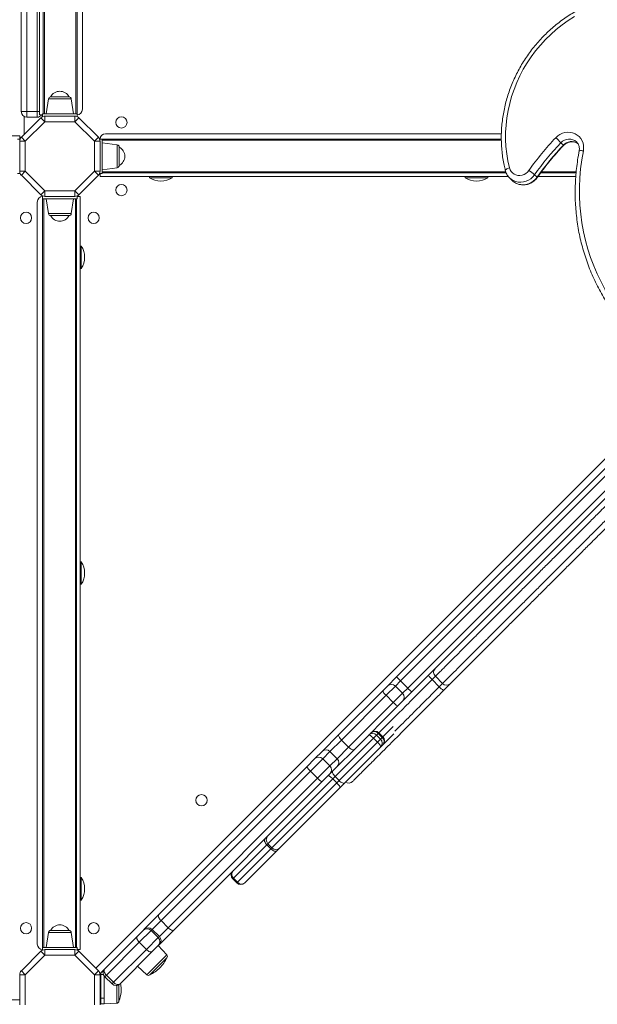
# Model space of a CAD drawing. Units: millimetres. Extents: x -13117 to 25064, y -6668 to 4689.
# Drawn here: x -1291 to -778, y -3577 to -2704 of the extents above; entities that cross this region are included whole.
import ezdxf

# ---------------------------------------------------------------- set-up
doc = ezdxf.new("R2010")
doc.units = ezdxf.units.MM

msp = doc.modelspace()

# ---------------------------------------------------------------- linework, layer by layer
at = {"color": 7, "linetype": 'Continuous', "lineweight": 15}
for p, q in [((-1289.3, -2785.4), (-1289.3, -1684.23)), ((-1284.3, -1684.23), (-1284.3, -2785.4)), ((-1269.88, -2787.4), (-1269.88, -1683.4)), ((-1268.88, -1683.4), (-1268.88, -2787.4)), ((-1240.88, -2787.4), (-1240.88, -1683.4)), ((-1239.88, -1683.4), (-1239.88, -2787.4)), ((-1273.13, -2788.4), (-1273.13, -1688.4)), ((-1235.13, -2783.4), (-1235.13, -1693.4)), ((-1265.26, -2774.12), (-1267.13, -2787.4)), ((-1263.28, -2772.4), (-1258.24, -2772.4)), ((-1258.24, -2772.4), (-1246.97, -2772.4)), ((-1243.13, -2787.4), (-1244.99, -2774.12)), ((-1284.3, -2785.4), (-1289.3, -2785.4)), ((-1275.3, -2785.4), (-1284.3, -2785.4)), ((-1284.3, -2785.4), (-1284.3, -2790.4)), ((-1275.3, -2790.4), (-1275.3, -2785.4)), ((-1289.29, -2808.15), (-1272, -2790.87)), ((-1286.67, -2789.81), (-1286.64, -2805.5)), ((-1275.3, -2790.4), (-1284.3, -2790.4)), ((-1273.13, -2788.4), (-1270.38, -2788.4)), ((-1272, -2790.87), (-1268.47, -2794.4)), ((-1270.38, -2787.4), (-1270.38, -2789.78)), ((-1270.38, -2787.4), (-1239.88, -2787.4)), ((-1268.47, -2789.4), (-1268.47, -2794.4)), ((-1268.47, -2789.4), (-1241.78, -2789.4)), ((-1241.78, -2794.4), (-1241.78, -2789.4)), ((-1241.78, -2794.4), (-1238.25, -2790.87)), ((-1239.88, -2787.4), (-1239.88, -2789.78)), ((-1238.25, -2790.87), (-1220.96, -2808.15)), ((-1268.47, -2794.4), (-1285.76, -2811.69)), ((-1241.78, -2794.4), (-1268.47, -2794.4)), ((-1224.49, -2811.69), (-1241.78, -2794.4)), ((-1653.23, -2807.03), (-1290.76, -2807.03)), ((-1290.38, -2809.78), (-1292.76, -2809.78)), ((-1290.76, -2809.78), (-1290.76, -2807.03)), ((-1290.76, -2811.69), (-1285.76, -2811.69)), ((-1290.76, -2838.37), (-1290.76, -2811.69)), ((-1289.29, -2808.15), (-1285.76, -2811.69)), ((-1285.76, -2811.69), (-1285.76, -2838.37)), ((-1224.49, -2811.69), (-1220.96, -2808.15)), ((-1224.49, -2811.69), (-1219.49, -2811.69)), ((-1224.49, -2838.37), (-1224.49, -2811.69)), ((-1219.87, -2809.78), (-1217.49, -2809.78)), ((-1219.49, -2811.69), (-1219.49, -2838.37)), ((-1217.49, -2809.78), (-863.43, -2809.78)), ((-1217.49, -2840.28), (-1217.49, -2809.78)), ((-863.36, -2805.03), (-1214.49, -2805.03)), ((-1204.22, -2814.9), (-1217.49, -2813.03)), ((-1202.49, -2816.88), (-1202.49, -2833.18)), ((-810.51, -2813.03), (-808.34, -2815.2)), ((-796.64, -2812.44), (-796.77, -2812.31)), ((-1217.49, -2837.03), (-1204.22, -2835.17)), ((-1290.38, -2840.28), (-1292.76, -2840.28)), ((-1290.76, -2838.37), (-1285.76, -2838.37)), ((-1289.29, -2841.91), (-1285.76, -2838.37)), ((-1272, -2859.2), (-1289.29, -2841.91)), ((-1285.76, -2838.37), (-1268.47, -2855.66)), ((-1241.78, -2855.66), (-1224.49, -2838.37)), ((-1220.96, -2841.91), (-1238.25, -2859.2)), ((-1224.49, -2838.37), (-1219.49, -2838.37)), ((-1224.49, -2838.37), (-1220.96, -2841.91)), ((-1219.87, -2840.28), (-1217.49, -2840.28)), ((-1219.49, -2840.28), (-1219.49, -2843.03)), ((-857.21, -2843.03), (-1219.49, -2843.03)), ((-859.14, -2839.78), (-1217.49, -2839.78)), ((-1175.49, -2843.03), (-1175.49, -2844.03)), ((-1155.49, -2844.03), (-1175.49, -2844.03)), ((-1155.49, -2844.03), (-1155.49, -2843.03)), ((-895.49, -2843.03), (-895.49, -2844.03)), ((-875.49, -2844.03), (-895.49, -2844.03)), ((-875.49, -2844.03), (-875.49, -2843.03)), ((-856.21, -2844.18), (-854.04, -2846.35)), ((-833.87, -2841.43), (-831.69, -2843.61)), ((-797.34, -2843.03), (-830.92, -2843.03)), ((-797.1, -2839.78), (-828.57, -2839.78)), ((-1272, -2859.2), (-1268.47, -2855.66)), ((-1270.38, -2862.66), (-1270.38, -2860.28)), ((-1270.38, -3526.66), (-1270.38, -2862.66)), ((-1239.88, -2862.66), (-1270.38, -2862.66)), ((-1269.38, -2862.66), (-1269.38, -3526.66)), ((-1268.47, -2855.66), (-1241.78, -2855.66)), ((-1268.47, -2860.66), (-1268.47, -2855.66)), ((-1241.78, -2860.66), (-1268.47, -2860.66)), ((-1267.13, -2862.66), (-1265.26, -2875.94)), ((-1244.99, -2875.94), (-1243.13, -2862.66)), ((-1241.78, -2855.66), (-1238.25, -2859.2)), ((-1241.78, -2855.66), (-1241.78, -2860.66)), ((-1241.38, -3526.66), (-1241.38, -2862.66)), ((-1240.38, -2862.66), (-1240.38, -3526.66)), ((-1239.88, -2862.66), (-1239.88, -2860.28)), ((-1237.13, -2860.66), (-1239.88, -2860.66)), ((-1237.13, -2860.66), (-1237.13, -3528.66)), ((-1275.13, -2865.66), (-1275.13, -3523.66)), ((-1246.97, -2877.66), (-1263.28, -2877.66)), ((-1236.13, -2904.66), (-1237.13, -2904.66)), ((-1236.13, -2904.66), (-1236.13, -2924.66)), ((-1237.13, -2924.66), (-1236.13, -2924.66)), ((-956.31, -3286.69), (-685.98, -3016.36)), ((-681.98, -3019.43), (-952.87, -3290.32)), ((-946.51, -3296.69), (-675.62, -3025.8)), ((-672.55, -3029.8), (-942.88, -3300.13)), ((-1236.13, -3184.66), (-1237.13, -3184.66)), ((-1236.13, -3184.66), (-1236.13, -3204.66)), ((-1237.13, -3204.66), (-1236.13, -3204.66)), ((-964.52, -3294.9), (-956.31, -3286.69)), ((-946.51, -3296.69), (-952.87, -3290.32)), ((-921.91, -3286.23), (-924.82, -3289.14)), ((-918.45, -3295.5), (-924.82, -3289.14)), ((-915.55, -3292.59), (-921.91, -3286.23)), ((-1007.56, -3337.94), (-968.63, -3299.01)), ((-968.63, -3299.01), (-964.52, -3294.9)), ((-951.09, -3301.27), (-957.45, -3294.9)), ((-942.88, -3300.13), (-951.09, -3308.34)), ((-918.45, -3295.5), (-915.55, -3292.59)), ((-908.82, -3292.94), (-914.63, -3298.75)), ((-965.66, -3303.11), (-1005.29, -3342.74)), ((-959.29, -3309.47), (-965.66, -3303.11)), ((-951.09, -3308.34), (-955.19, -3312.44)), ((-998.92, -3349.1), (-959.29, -3309.47)), ((-955.19, -3312.44), (-994.12, -3351.37)), ((-1022.42, -3352.8), (-1007.56, -3337.94)), ((-1005.29, -3342.74), (-1015.5, -3352.96)), ((-976.76, -3341.08), (-1010.91, -3375.23)), ((-998.92, -3349.1), (-1005.29, -3342.74)), ((-973.22, -3344.61), (-976.76, -3341.08)), ((-970.55, -3341.95), (-974.09, -3338.41)), ((-969.04, -3340.43), (-972.57, -3336.89)), ((-968.45, -3339.84), (-971.98, -3336.3)), ((-958.86, -3337.32), (-968.45, -3346.91)), ((-1028.74, -3359.12), (-1022.42, -3352.8)), ((-1015.5, -3352.96), (-1021.89, -3359.35)), ((-1009.14, -3359.32), (-1015.5, -3352.96)), ((-1009.14, -3359.32), (-998.92, -3349.1)), ((-994.12, -3351.37), (-1008.98, -3366.23)), ((-1007.37, -3378.76), (-973.22, -3344.61)), ((-970.55, -3349.02), (-1002.48, -3380.94)), ((-968.45, -3346.91), (-970.55, -3349.02)), ((-1036.02, -3366.4), (-1028.74, -3359.12)), ((-1021.89, -3359.35), (-1032.81, -3370.26)), ((-1015.53, -3365.71), (-1021.89, -3359.35)), ((-1015.53, -3365.71), (-1009.14, -3359.32)), ((-1167.53, -3497.91), (-1036.02, -3366.4)), ((-1032.81, -3370.26), (-1165.37, -3502.82)), ((-1026.45, -3376.63), (-1032.81, -3370.26)), ((-1026.45, -3376.63), (-1015.53, -3365.71)), ((-1008.98, -3366.23), (-1015.31, -3372.56)), ((-1159.01, -3509.19), (-1026.45, -3376.63)), ((-1015.31, -3372.56), (-1022.59, -3379.84)), ((-1010.91, -3375.23), (-1012.95, -3377.27)), ((-1009.41, -3380.81), (-1012.95, -3377.27)), ((-1007.37, -3378.76), (-1010.91, -3375.23)), ((-1009.41, -3380.81), (-1007.37, -3378.76)), ((-1022.59, -3379.84), (-1154.09, -3511.34)), ((-1006.56, -3385.03), (-1059.86, -3438.32)), ((-1002.48, -3380.94), (-1006.56, -3385.03)), ((-1071.39, -3435.71), (-1101.02, -3465.34)), ((-1097.48, -3468.87), (-1067.85, -3439.24)), ((-1067.85, -3439.24), (-1071.39, -3435.71)), ((-1070.47, -3434.79), (-1066.93, -3438.32)), ((-1059.86, -3438.32), (-1062.68, -3441.15)), ((-1062.68, -3441.15), (-1091.06, -3469.52)), ((-1236.13, -3464.66), (-1237.13, -3464.66)), ((-1236.13, -3464.66), (-1236.13, -3484.66)), ((-1101.66, -3465.99), (-1098.13, -3469.52)), ((-1097.48, -3468.87), (-1101.02, -3465.34)), ((-1237.13, -3484.66), (-1236.13, -3484.66)), ((-1180.26, -3510.64), (-1167.53, -3497.91)), ((-1165.37, -3502.82), (-1173.21, -3510.66)), ((-1166.84, -3517.02), (-1159.01, -3509.19)), ((-1159.01, -3509.19), (-1165.37, -3502.82)), ((-1265.26, -3513.38), (-1267.13, -3526.66)), ((-1263.28, -3511.66), (-1246.97, -3511.66)), ((-1243.13, -3526.66), (-1244.99, -3513.38)), ((-1215.18, -3545.56), (-1186.51, -3516.89)), ((-1186.51, -3516.89), (-1181.26, -3511.64)), ((-1174.19, -3511.64), (-1184.68, -3522.14)), ((-1181.26, -3511.64), (-1180.26, -3510.64)), ((-1178.32, -3528.5), (-1167.83, -3518.01)), ((-1173.21, -3510.66), (-1174.19, -3511.64)), ((-1167.83, -3518.01), (-1174.19, -3511.64)), ((-1166.84, -3517.02), (-1173.21, -3510.66)), ((-1167.83, -3518.01), (-1166.84, -3517.02)), ((-1154.09, -3511.34), (-1166.82, -3524.07)), ((-1270.38, -3529.04), (-1270.38, -3526.66)), ((-1239.88, -3526.66), (-1270.38, -3526.66)), ((-1239.88, -3529.04), (-1239.88, -3526.66)), ((-1184.68, -3522.14), (-1213.83, -3551.28)), ((-1178.32, -3528.5), (-1184.68, -3522.14)), ((-1167.83, -3525.08), (-1173.07, -3530.32)), ((-1166.82, -3524.07), (-1167.83, -3525.08)), ((-1160.24, -3533.15), (-1167.8, -3525.05)), ((-1289.29, -3547.41), (-1272, -3530.13)), ((-1268.47, -3533.66), (-1285.76, -3550.95)), ((-1272, -3530.13), (-1268.47, -3533.66)), ((-1268.47, -3528.66), (-1268.47, -3533.66)), ((-1268.47, -3528.66), (-1241.78, -3528.66)), ((-1241.78, -3533.66), (-1268.47, -3533.66)), ((-1241.78, -3533.66), (-1241.78, -3528.66)), ((-1241.78, -3533.66), (-1238.25, -3530.13)), ((-1224.49, -3550.95), (-1241.78, -3533.66)), ((-1239.88, -3528.66), (-1237.13, -3528.66)), ((-1238.25, -3530.13), (-1220.96, -3547.41)), ((-1207.46, -3557.64), (-1178.32, -3528.5)), ((-1173.07, -3530.32), (-1201.74, -3558.99)), ((-1160.29, -3535.93), (-1175.3, -3550.94)), ((-1186.18, -3543.43), (-1178.08, -3550.99)), ((-1290.76, -3577.64), (-1290.76, -3550.95)), ((-1290.76, -3550.95), (-1285.76, -3550.95)), ((-1289.29, -3547.41), (-1285.76, -3550.95)), ((-1285.76, -3550.95), (-1285.76, -3577.64)), ((-1224.49, -3550.95), (-1220.96, -3547.41)), ((-1224.49, -3577.64), (-1224.49, -3550.95)), ((-1224.49, -3550.95), (-1219.49, -3550.95)), ((-1219.59, -3549.97), (-1217.54, -3547.92)), ((-1219.49, -3550.95), (-1219.49, -3577.64)), ((-1218.71, -3571.63), (-1218.71, -3550.75)), ((-1217.54, -3547.92), (-1215.18, -3545.56)), ((-1215.71, -3571.63), (-1215.71, -3551.99)), ((-1213.83, -3551.28), (-1215.18, -3552.63)), ((-1208.81, -3558.99), (-1215.18, -3552.63)), ((-1207.46, -3557.64), (-1213.83, -3551.28)), ((-1208.81, -3558.99), (-1207.46, -3557.64)), ((-1202.71, -3559.75), (-1202.71, -3574.24)), ((-1218.71, -3571.63), (-1215.71, -3571.63)), ((-1218.71, -3576.63), (-1218.71, -3571.63)), ((-1215.71, -3576.63), (-1218.71, -3576.63)), ((-1215.71, -3571.63), (-1215.71, -3576.63)), ((-1215.71, -3576.63), (-1204.64, -3576.24))]:
    msp.add_line(p, q, dxfattribs=at)
at = {"color": 8, "linetype": 'Continuous', "lineweight": 15}
for p, q in [((-1275.3, -2785.4), (-1275.3, -2528.33)), ((-1244.99, -2774.12), (-1265.26, -2774.12)), ((-1273.13, -2785.4), (-1275.3, -2785.4)), ((-863.4, -2810.78), (-1217.49, -2810.78)), ((-1204.22, -2835.17), (-1204.22, -2814.9)), ((-1217.49, -2838.78), (-859.55, -2838.78)), ((-827.82, -2838.78), (-796.99, -2838.78)), ((-1265.26, -2875.94), (-1251.26, -2875.94)), ((-1251.26, -2875.94), (-1244.99, -2875.94)), ((-1223.24, -3545.13), (-646.85, -2968.74)), ((-952.87, -3290.32), (-957.45, -3294.9)), ((-957.45, -3294.9), (-965.66, -3303.11)), ((-951.09, -3301.27), (-946.51, -3296.69)), ((-959.29, -3309.47), (-951.09, -3301.27)), ((-962.96, -3327.28), (-971.98, -3336.3)), ((-968.45, -3339.84), (-959.43, -3330.82)), ((-974.09, -3338.41), (-976.76, -3341.08)), ((-972.57, -3336.89), (-974.09, -3338.41)), ((-973.22, -3344.61), (-970.55, -3341.95)), ((-971.98, -3336.3), (-972.57, -3336.89)), ((-970.55, -3341.95), (-969.04, -3340.43)), ((-969.04, -3340.43), (-968.45, -3339.84)), ((-1012.95, -3377.27), (-1070.47, -3434.79)), ((-1066.93, -3438.32), (-1009.41, -3380.81)), ((-1070.47, -3434.79), (-1071.39, -3435.71)), ((-1067.85, -3439.24), (-1066.93, -3438.32)), ((-1101.02, -3465.34), (-1101.66, -3465.99)), ((-1098.13, -3469.52), (-1097.48, -3468.87)), ((-1244.99, -3513.38), (-1265.26, -3513.38)), ((-1178.08, -3550.99), (-1160.24, -3533.15)), ((-1216.36, -3550.75), (-1218.71, -3550.75)), ((-1217.54, -3547.92), (-1216.63, -3548.83)), ((-1204.64, -3576.24), (-1204.64, -3560.41)), ((-1299.76, -3573.29), (-1290.76, -3573.29))]:
    msp.add_line(p, q, dxfattribs=at)
at = {"color": 7, "linetype": 'Continuous', "lineweight": 15, "flags": 128}
for points in [[(-798.56, -2701.03), (-804.11, -2704.59), (-809.47, -2708.43), (-814.63, -2712.55), (-819.57, -2716.93), (-824.29, -2721.56), (-828.76, -2726.43), (-832.97, -2731.52), (-836.91, -2736.81), (-840.56, -2742.29), (-843.93, -2747.95), (-846.98, -2753.77), (-849.73, -2759.72), (-852.15, -2765.8), (-854.25, -2771.97), (-856.01, -2778.24), (-857.43, -2784.57), (-858.5, -2790.94), (-859.23, -2797.35), (-859.6, -2803.76), (-859.63, -2810.16), (-859.3, -2816.53), (-858.63, -2822.85), (-857.61, -2829.11), (-856.24, -2835.27)], [(-815.13, -2808.58), (-813.36, -2806.99), (-811.37, -2805.68), (-809.23, -2804.69), (-806.97, -2804.05), (-804.67, -2803.76), (-802.37, -2803.84), (-800.13, -2804.28), (-798.02, -2805.08), (-796.08, -2806.21), (-794.36, -2807.65), (-792.91, -2809.35), (-791.76, -2811.28), (-790.94, -2813.39), (-790.48, -2815.62), (-790.37, -2817.91), (-790.64, -2820.22)], [(-790.64, -2820.22), (-792.02, -2828.22), (-793.06, -2836.24), (-793.74, -2844.28), (-794.08, -2852.33), (-794.07, -2860.35), (-793.7, -2868.35), (-792.98, -2876.3), (-791.92, -2884.19), (-790.51, -2892.01), (-788.75, -2899.74), (-786.66, -2907.36), (-784.23, -2914.86), (-781.46, -2922.23), (-778.37, -2929.45), (-774.96, -2936.5), (-771.23, -2943.39), (-767.2, -2950.08), (-762.86, -2956.58)], [(-856.24, -2835.27), (-855.63, -2836.96), (-854.71, -2838.48), (-853.51, -2839.79), (-852.08, -2840.83), (-850.45, -2841.57), (-848.7, -2841.98), (-846.88, -2842.05), (-845.05, -2841.77), (-843.29, -2841.17), (-841.66, -2840.24), (-840.21, -2839.04), (-838.99, -2837.6)], [(-856.21, -2844.18), (-856.47, -2843.91), (-856.55, -2843.83)], [(-968.63, -3299.01), (-968.67, -3299.18), (-968.57, -3299.49), (-968.35, -3299.92), (-967.99, -3300.44), (-967.53, -3301.05), (-966.97, -3301.71), (-966.34, -3302.41), (-965.66, -3303.11)], [(-959.29, -3309.47), (-958.59, -3310.15), (-957.9, -3310.78), (-957.23, -3311.34), (-956.63, -3311.81), (-956.1, -3312.16), (-955.68, -3312.39), (-955.37, -3312.48), (-955.19, -3312.44)], [(-1007.56, -3337.94), (-1007.73, -3338.25), (-1007.77, -3338.69), (-1007.66, -3339.24), (-1007.42, -3339.87), (-1007.04, -3340.56), (-1006.54, -3341.29), (-1005.95, -3342.02), (-1005.29, -3342.74)], [(-976.76, -3341.08), (-977.46, -3340.41), (-978.18, -3339.79), (-978.87, -3339.26), (-979.51, -3338.83), (-980.08, -3338.52), (-980.56, -3338.35), (-980.92, -3338.31), (-981.16, -3338.41)], [(-998.92, -3349.1), (-998.21, -3349.77), (-997.47, -3350.36), (-996.74, -3350.85), (-996.05, -3351.23), (-995.42, -3351.48), (-994.87, -3351.59), (-994.44, -3351.55), (-994.12, -3351.37)], [(-970.55, -3349.02), (-970.45, -3348.78), (-970.49, -3348.42), (-970.67, -3347.94), (-970.98, -3347.37), (-971.4, -3346.72), (-971.93, -3346.03), (-972.55, -3345.32), (-973.22, -3344.61)], [(-1010.91, -3375.23), (-1011.57, -3374.51), (-1012.16, -3373.77), (-1012.64, -3373.03), (-1013.01, -3372.33), (-1013.24, -3371.68), (-1013.33, -3371.12), (-1013.28, -3370.67), (-1013.08, -3370.33)], [(-1017.17, -3374.42), (-1016.97, -3374.36), (-1016.64, -3374.43), (-1016.19, -3374.64), (-1015.65, -3374.97), (-1015.03, -3375.42), (-1014.35, -3375.97), (-1013.65, -3376.59), (-1012.95, -3377.27)], [(-1002.48, -3380.94), (-1002.81, -3381.14), (-1003.27, -3381.19), (-1003.83, -3381.1), (-1004.47, -3380.86), (-1005.18, -3380.5), (-1005.91, -3380.01), (-1006.65, -3379.43), (-1007.37, -3378.76)], [(-1009.41, -3380.81), (-1008.74, -3381.51), (-1008.11, -3382.21), (-1007.57, -3382.89), (-1007.11, -3383.51), (-1006.78, -3384.05), (-1006.57, -3384.5), (-1006.5, -3384.83), (-1006.56, -3385.03)], [(-1073.29, -3430.54), (-1073.54, -3430.93), (-1073.65, -3431.43), (-1073.6, -3432.04), (-1073.41, -3432.73), (-1073.08, -3433.47), (-1072.61, -3434.23), (-1072.04, -3434.99), (-1071.39, -3435.71)], [(-1067.85, -3439.24), (-1067.13, -3439.9), (-1066.37, -3440.47), (-1065.61, -3440.93), (-1064.87, -3441.27), (-1064.19, -3441.46), (-1063.58, -3441.5), (-1063.07, -3441.4), (-1062.68, -3441.15)], [(-1167.53, -3497.91), (-1167.73, -3498.25), (-1167.79, -3498.71), (-1167.7, -3499.27), (-1167.47, -3499.92), (-1167.1, -3500.63), (-1166.62, -3501.37), (-1166.04, -3502.11), (-1165.37, -3502.82)], [(-1159.01, -3509.19), (-1158.29, -3509.85), (-1157.55, -3510.44), (-1156.81, -3510.92), (-1156.11, -3511.28), (-1155.46, -3511.51), (-1154.89, -3511.6), (-1154.43, -3511.54), (-1154.09, -3511.34)], [(-1186.51, -3516.89), (-1186.77, -3517.29), (-1186.89, -3517.81), (-1186.86, -3518.44), (-1186.68, -3519.13), (-1186.36, -3519.88), (-1185.91, -3520.65), (-1185.34, -3521.41), (-1184.68, -3522.14)], [(-1178.32, -3528.5), (-1177.6, -3529.16), (-1176.84, -3529.72), (-1176.07, -3530.17), (-1175.32, -3530.5), (-1174.62, -3530.68), (-1174, -3530.71), (-1173.48, -3530.59), (-1173.07, -3530.32)], [(-1215.18, -3545.56), (-1215.53, -3546.05), (-1215.74, -3546.66), (-1215.79, -3547.37), (-1215.69, -3548.14), (-1215.42, -3548.95), (-1215.01, -3549.76), (-1214.48, -3550.55), (-1213.83, -3551.28)], [(-1207.46, -3557.64), (-1206.73, -3558.29), (-1205.94, -3558.83), (-1205.13, -3559.24), (-1204.32, -3559.5), (-1203.55, -3559.61), (-1202.85, -3559.56), (-1202.23, -3559.35), (-1201.74, -3558.99)]]:
    msp.add_lwpolyline(points, dxfattribs=at)
at = {"color": 8, "linetype": 'Continuous', "lineweight": 15, "flags": 128}
for points in [[(-808.34, -2815.2), (-808.17, -2815.38), (-808.13, -2815.42)], [(-794.34, -2820.47), (-794.29, -2820.38), (-794.06, -2820.23), (-793.65, -2820.12), (-793.08, -2820.07), (-792.37, -2820.07), (-791.55, -2820.12), (-790.64, -2820.22)], [(-856.24, -2835.27), (-857.13, -2835.58), (-857.95, -2835.92), (-858.65, -2836.29), (-859.21, -2836.66), (-859.61, -2837.02), (-859.84, -2837.36), (-859.88, -2837.67), (-859.88, -2837.7)], [(-833.87, -2841.43), (-835.41, -2843.3), (-837.22, -2844.92), (-839.24, -2846.24), (-841.44, -2847.23), (-843.74, -2847.86), (-846.09, -2848.12), (-848.43, -2848), (-850.69, -2847.5), (-852.82, -2846.63), (-854.77, -2845.43), (-856.21, -2844.18)], [(-854.04, -2846.35), (-852.59, -2847.61), (-850.65, -2848.81), (-848.52, -2849.67), (-846.25, -2850.17), (-843.91, -2850.3), (-841.56, -2850.04), (-839.26, -2849.41), (-837.07, -2848.42), (-835.04, -2847.09), (-833.23, -2845.48), (-831.69, -2843.61)], [(-831.69, -2843.61), (-831.53, -2843.79), (-831.51, -2843.86)]]:
    msp.add_lwpolyline(points, dxfattribs=at)
at = {"color": 7, "linetype": 'Continuous', "lineweight": 15}
for centre in [(-1200.49, -2795.03), (-1200.49, -2855.03), (-1285.13, -2879.66), (-1225.13, -2879.66), (-1129.45, -3396.19), (-1285.13, -3509.66), (-1225.13, -3509.66)]:
    msp.add_circle(centre, 5, dxfattribs=at)
for centre, radius, start, end in [((-1255.13, -2776.55), 9.15, 26.96279, 153.03721), ((-1263.28, -2774.4), 2, 90, 172), ((-1246.97, -2774.4), 2, 8, 90), ((-1284.3, -2785.4), 5, 180, 270), ((-1240.13, -2783.4), 5, 272.86598, 0), ((-1275.3, -2785.4), 5, 270, 323.1301), ((-1268.47, -2794.4), 5, 90, 135), ((-1241.78, -2794.4), 5, 45, 90), ((-1285.76, -2811.69), 5, 135, 180), ((-1224.49, -2811.69), 5, 360, 45), ((-1214.49, -2810.03), 5, 90, 177.13402), ((-636.1, -2980.11), 247.94, 136.22436, 144.91558), ((-1078.53, -3086.14), 382.65, 45.53968, 46.49925), ((-1204.49, -2816.88), 2, 0, 82), ((-1206.64, -2825.03), 9.15, 0, 63.03721), ((-635.32, -2980.89), 242.63, 136.22436, 144.91558), ((-633.15, -2983.07), 242.63, 136.22436, 144.91558), ((-1206.64, -2825.03), 9.15, 296.96279, 0), ((-1204.49, -2833.18), 2, 278, 0), ((-864.76, -2877.42), 47.43, 49.35929, 57.09095), ((-1285.76, -2838.37), 5, 180, 225), ((-1224.49, -2838.37), 5, 315, 0), ((-1165.49, -2828.86), 18.17, 236.60151, 270), ((-1165.49, -2828.86), 18.17, 270, 303.39849), ((-885.49, -2828.86), 18.17, 236.60151, 270), ((-885.49, -2828.86), 18.17, 270, 303.39849), ((-1270.13, -2865.66), 5, 92.86598, 180), ((-1268.47, -2855.66), 5, 225, 270), ((-1241.78, -2855.66), 5, 270, 315), ((-1263.28, -2875.66), 2, 188, 270), ((-1255.13, -2873.51), 9.15, 206.96279, 333.03721), ((-1246.97, -2875.66), 2, 270, 352), ((-1251.29, -2914.66), 18.17, 0, 33.39849), ((-1251.29, -2914.66), 18.17, 326.60151, 0), ((-1251.29, -3194.66), 18.17, 0, 33.39849), ((-1251.29, -3194.66), 18.17, 326.60151, 0), ((-918.7, -3282.69), 4.78, 138.04922, 227.75475), ((-921.72, -3257.41), 45.32, 220.25246, 226.57929), ((-914.62, -3277.18), 15.72, 211.16445, 229.53165), ((-960.99, -3298.44), 5, 45, 135), ((-913.59, -3265.54), 45.32, 223.42071, 229.74754), ((-906.5, -3285.3), 15.72, 220.46835, 238.83555), ((-912.01, -3289.38), 4.78, 222.24525, 311.95078), ((-954.62, -3304.8), 5, 315, 45), ((-975.52, -3339.84), 5, 45, 135), ((-976.11, -3339.89), 4.64, 40.28524, 129.34099), ((-977.62, -3341.95), 5, 45, 135), ((-974.09, -3345.48), 5, 315, 45), ((-972.04, -3343.97), 4.64, 320.65901, 49.71476), ((-971.98, -3343.37), 5, 315, 45), ((-1019.04, -3356.34), 4.89, 43.71873, 133.65869), ((-1025.43, -3362.67), 4.85, 43.21505, 133.09623), ((-1012.52, -3362.85), 4.89, 316.34131, 46.28127), ((-1023.81, -3359.5), 14.03, 209.45353, 230.06818), ((-1018.85, -3369.25), 4.85, 316.90377, 46.78495), ((-1015.69, -3367.62), 14.03, 219.93182, 240.54647), ((-998.9, -3375.95), 5, 236.53695, 315.00044), ((-1066.93, -3431.25), 5, 135, 225), ((-1063.4, -3434.79), 5, 225, 315), ((-1251.29, -3474.66), 18.17, 0, 33.39849), ((-1098.13, -3462.45), 5, 135, 225), ((-1098.06, -3461.79), 4.61, 141.35106, 230.18239), ((-1251.29, -3474.66), 18.17, 326.60151, 0), ((-1094.59, -3465.99), 5, 225, 315), ((-1093.94, -3465.92), 4.61, 219.81761, 308.64894), ((-1255.13, -3515.81), 9.15, 26.96279, 153.03721), ((-1177.73, -3515.18), 5, 44.99215, 134.99215), ((-1176.74, -3514.17), 4.99, 44.84033, 134.83944), ((-1263.28, -3513.66), 2, 90, 172), ((-1246.97, -3513.66), 2, 8, 90), ((-1171.36, -3521.54), 5, 315.00785, 45.00785), ((-1170.36, -3520.56), 4.99, 315.16056, 45.15967), ((-1270.13, -3523.66), 5, 180, 267.13402), ((-1268.47, -3533.66), 5, 90, 135), ((-1241.78, -3533.66), 5, 45, 90), ((-1187.01, -3524.22), 29.17, 315, 336.341), ((-1161.71, -3534.51), 2, 315, 43), ((-1187.01, -3524.22), 29.17, 293.659, 315), ((-1285.76, -3550.95), 5, 135, 180), ((-1224.49, -3550.95), 5, 360, 45), ((-1214.71, -3550.75), 4, 135, 180), ((-1211.64, -3549.09), 5, 135, 225), ((-1176.72, -3549.53), 2, 227, 315), ((-1205.28, -3555.45), 5, 225, 315), ((-1229.88, -3563.63), 29.17, 338.659, 10.2662), ((-1204.71, -3574.24), 2, 272, 0)]:
    msp.add_arc(centre, radius, start, end, dxfattribs=at)
at = {"color": 8, "linetype": 'Continuous', "lineweight": 15}
for centre, radius, start, end in [((-803.29, -2819.52), 9.72, 47.87764, 138.06469), ((-801.07, -2821.8), 9.82, 55.74153, 137.74549)]:
    msp.add_arc(centre, radius, start, end, dxfattribs=at)
at = {"color": 7, "linetype": 'Continuous', "lineweight": 15}
for points, knots in [([(-787.9, -2691.51), (-788.91, -2691.99), (-791.8, -2693.38), (-796.47, -2695.88), (-801.87, -2699.1), (-807.11, -2702.57), (-812.19, -2706.29), (-817.1, -2710.25), (-821.81, -2714.45), (-826.32, -2718.86), (-830.61, -2723.47), (-834.68, -2728.29), (-838.52, -2733.29), (-842.11, -2738.46), (-845.45, -2743.79), (-848.52, -2749.26), (-851.33, -2754.87), (-853.86, -2760.59), (-856.1, -2766.42), (-858.06, -2772.33), (-859.72, -2778.32), (-861.09, -2784.36), (-862.15, -2790.45), (-862.91, -2796.56), (-863.36, -2802.69), (-863.5, -2808.82), (-863.34, -2814.92), (-862.87, -2820.99), (-862.09, -2827.01), (-861.1, -2832.59), (-860.25, -2836.12), (-859.88, -2837.7)], [0, 0, 0, 0, 0.018895, 0.054181, 0.089471, 0.124764, 0.16006, 0.195357, 0.230656, 0.265955, 0.301256, 0.336557, 0.371858, 0.407158, 0.442457, 0.477755, 0.513051, 0.548345, 0.583637, 0.618925, 0.65421, 0.689491, 0.724768, 0.76004, 0.795307, 0.830568, 0.865824, 0.901073, 0.936315, 0.971551, 1, 1, 1, 1]), ([(-831.51, -2843.86), (-830.66, -2842.66), (-828.17, -2839.16), (-823.86, -2833.48), (-818.5, -2826.89), (-813.26, -2820.87), (-809.72, -2817.12), (-808.13, -2815.42)], [0, 0, 0, 0, 0.120065, 0.350297, 0.580537, 0.810772, 1, 1, 1, 1]), ([(-808.13, -2815.42), (-807.94, -2815.24), (-807.35, -2814.64), (-806.21, -2813.77), (-804.68, -2812.95), (-803.06, -2812.39), (-801.4, -2812.11), (-799.74, -2812.12), (-798.14, -2812.43), (-796.76, -2812.93), (-796.01, -2813.43), (-795.69, -2813.64)], [0, 0, 0, 0, 0.054176, 0.174842, 0.295601, 0.416547, 0.537964, 0.660188, 0.783589, 0.908504, 1, 1, 1, 1]), ([(-796.78, -2812.35), (-796.62, -2812.49), (-796.06, -2812.99), (-795.32, -2814.07), (-794.62, -2815.55), (-794.22, -2817.17), (-794.1, -2818.83), (-794.26, -2819.94), (-794.34, -2820.47)], [0, 0, 0, 0, 0.075609, 0.265219, 0.454382, 0.641774, 0.826825, 1, 1, 1, 1]), ([(-794.34, -2820.47), (-794.59, -2821.82), (-795.32, -2825.68), (-796.29, -2832.09), (-797.15, -2839.71), (-797.7, -2847.34), (-797.95, -2854.96), (-797.88, -2862.57), (-797.51, -2870.16), (-796.84, -2877.7), (-795.86, -2885.19), (-794.57, -2892.62), (-792.98, -2899.97), (-791.1, -2907.23), (-788.92, -2914.39), (-786.44, -2921.44), (-783.68, -2928.37), (-780.64, -2935.16), (-777.31, -2941.81), (-773.71, -2948.3), (-769.88, -2954.61), (-767.12, -2958.65), (-765.75, -2960.66)], [0, 0, 0, 0, 0.0273037, 0.078579, 0.1298543, 0.1811255, 0.2323924, 0.2836549, 0.3349127, 0.3861656, 0.4374136, 0.4886565, 0.5398944, 0.5911271, 0.6423548, 0.6935775, 0.7447953, 0.7960086, 0.8472174, 0.8984222, 0.9496232, 1, 1, 1, 1]), ([(-859.88, -2837.7), (-859.75, -2838.14), (-859.44, -2839.26), (-858.66, -2840.96), (-857.67, -2842.57), (-856.86, -2843.44), (-856.54, -2843.79)], [0, 0, 0, 0, 0.194398, 0.494805, 0.794631, 1, 1, 1, 1]), ([(-854.1, -2846.27), (-854.04, -2846.34), (-853.53, -2846.93), (-852.34, -2847.84), (-850.57, -2848.95), (-848.63, -2849.76), (-846.58, -2850.28), (-844.47, -2850.5), (-842.34, -2850.4), (-840.23, -2850.01), (-838.18, -2849.31), (-836.24, -2848.32), (-834.45, -2847.07), (-832.83, -2845.59), (-831.95, -2844.43), (-831.51, -2843.86)], [0, 0, 0, 0, 0.009935, 0.09188, 0.17373, 0.255571, 0.337499, 0.419593, 0.501913, 0.584492, 0.667337, 0.750436, 0.83376, 0.917271, 1, 1, 1, 1]), ([(-667.27, -3051.39), (-667.33, -3051.45), (-667.46, -3051.58), (-668.4, -3052.52), (-669.68, -3053.8), (-671.36, -3055.48), (-674.31, -3058.43), (-677.99, -3062.11), (-682.39, -3066.51), (-687.25, -3071.37), (-692.46, -3076.58), (-697.91, -3082.03), (-703.86, -3087.98), (-710.29, -3094.41), (-717.29, -3101.41), (-724.89, -3109.01), (-733.11, -3117.23), (-741.79, -3125.91), (-750.49, -3134.61), (-759.1, -3143.22), (-767.55, -3151.67), (-776.25, -3160.37), (-784.92, -3169.04), (-793.52, -3177.64), (-801.98, -3186.1), (-810.5, -3194.62), (-819.14, -3203.26), (-827.84, -3211.96), (-836.54, -3220.67), (-845.07, -3229.19), (-853.09, -3237.21), (-860.58, -3244.7), (-867.54, -3251.66), (-874.17, -3258.29), (-880.42, -3264.54), (-886.74, -3270.86), (-892.96, -3277.08), (-898.95, -3283.07), (-904.32, -3288.44), (-907.32, -3291.44), (-908.82, -3292.94)], [0, 0, 0, 0, 0.031627, 0.064255, 0.07364, 0.106154, 0.138767, 0.171415, 0.20403, 0.236546, 0.264541, 0.292609, 0.320694, 0.348751, 0.376738, 0.406026, 0.435385, 0.464732, 0.494005, 0.519076, 0.54421, 0.569334, 0.59439, 0.617412, 0.6405, 0.66358, 0.686591, 0.710496, 0.734492, 0.758485, 0.782386, 0.804152, 0.826015, 0.847917, 0.869793, 0.891571, 0.918622, 0.945767, 0.972928, 1, 1, 1, 1]), ([(-914.63, -3298.75), (-917.16, -3301.28), (-922.21, -3306.33), (-929.36, -3313.48), (-936.05, -3320.17), (-942.28, -3326.4), (-948.26, -3332.38), (-954.51, -3338.63), (-960.91, -3345.03), (-967.3, -3351.42), (-973.11, -3357.23), (-978.21, -3362.33), (-982.62, -3366.74), (-986.37, -3370.49), (-989.51, -3373.63), (-991.91, -3376.03), (-993.65, -3377.77), (-994.76, -3378.88), (-995.33, -3379.45), (-995.3, -3379.42), (-995.29, -3379.41)], [0, 0, 0, 0, 0.055293, 0.110597, 0.160016, 0.209609, 0.25923, 0.308685, 0.372802, 0.437193, 0.501618, 0.565781, 0.626679, 0.687774, 0.74887, 0.80977, 0.863378, 0.917131, 0.970871, 1, 1, 1, 1])]:
    msp.add_open_spline(points, degree=3, knots=knots, dxfattribs=at)
at = {"color": 8, "linetype": 'Continuous', "lineweight": 15}
for points, knots in [([(-673.63, -3037.95), (-673.62, -3037.95), (-673.54, -3037.87), (-673.76, -3038.08), (-674.14, -3038.46), (-674.82, -3039.15), (-675.76, -3040.08), (-676.95, -3041.27), (-678.4, -3042.72), (-680.11, -3044.43), (-682.14, -3046.46), (-684.51, -3048.83), (-687.26, -3051.58), (-690.32, -3054.64), (-693.68, -3058), (-697.37, -3061.69), (-701.37, -3065.69), (-705.69, -3070.01), (-710.28, -3074.6), (-715.13, -3079.45), (-720.23, -3084.55), (-725.64, -3089.96), (-731.35, -3095.67), (-737.41, -3101.73), (-743.78, -3108.1), (-750.47, -3114.79), (-758.1, -3122.42), (-766.77, -3131.09), (-775.75, -3140.07), (-784.23, -3148.55), (-791.22, -3155.54), (-797.39, -3161.71), (-803.6, -3167.93), (-810.76, -3175.08), (-818.94, -3183.26), (-827.21, -3191.53), (-834.62, -3198.94), (-842.29, -3206.61), (-850.21, -3214.53), (-859.17, -3223.49), (-867.93, -3232.25), (-876.1, -3240.42), (-883.64, -3247.96), (-890.54, -3254.86), (-897.05, -3261.37), (-903.44, -3267.76), (-908.69, -3273.01), (-912.96, -3277.29), (-916.2, -3280.52), (-919.21, -3283.53), (-921.01, -3285.33), (-921.91, -3286.23)], [0, 0, 0, 0, 0.001931, 0.019991, 0.038103, 0.05624, 0.074556, 0.092896, 0.111415, 0.129958, 0.148552, 0.169044, 0.189603, 0.210195, 0.231035, 0.251911, 0.273042, 0.294211, 0.315459, 0.336279, 0.357182, 0.378128, 0.399413, 0.420747, 0.442446, 0.464205, 0.486089, 0.514195, 0.542651, 0.564186, 0.585808, 0.600348, 0.614468, 0.635881, 0.657403, 0.679276, 0.701279, 0.716132, 0.740653, 0.765373, 0.790506, 0.815852, 0.838686, 0.861668, 0.884946, 0.908365, 0.93549, 0.951545, 0.967637, 0.983801, 1, 1, 1, 1]), ([(-915.55, -3292.59), (-914.03, -3291.08), (-910.98, -3288.03), (-905.51, -3282.56), (-899.32, -3276.37), (-892.44, -3269.49), (-886.15, -3263.2), (-880.84, -3257.89), (-875.94, -3252.99), (-870.07, -3247.12), (-863.88, -3240.93), (-857.15, -3234.2), (-849.85, -3226.9), (-841.08, -3218.13), (-832.03, -3209.08), (-822.99, -3200.04), (-814.07, -3191.12), (-805.32, -3182.37), (-796.55, -3173.6), (-787.68, -3164.73), (-778.76, -3155.81), (-769.85, -3146.9), (-761.14, -3138.19), (-752.3, -3129.35), (-743.41, -3120.45), (-734.55, -3111.6), (-726.11, -3103.16), (-719.26, -3096.31), (-713.07, -3090.12), (-707.49, -3084.54), (-700.94, -3077.99), (-694.31, -3071.36), (-688.79, -3065.84), (-684.66, -3061.71), (-681.64, -3058.69), (-678.88, -3055.93), (-676.39, -3053.44), (-674.18, -3051.22), (-672.24, -3049.29), (-670.61, -3047.66), (-669.27, -3046.32), (-668.25, -3045.3), (-667.58, -3044.62), (-667.25, -3044.3), (-667.28, -3044.33), (-667.29, -3044.34)], [0, 0, 0, 0, 0.026762, 0.053861, 0.081141, 0.108806, 0.135699, 0.149375, 0.163081, 0.183874, 0.204782, 0.218888, 0.242687, 0.266668, 0.291025, 0.31557, 0.338484, 0.361542, 0.384883, 0.408358, 0.433232, 0.458246, 0.483526, 0.508929, 0.5378, 0.566974, 0.596295, 0.625903, 0.643086, 0.668938, 0.694868, 0.730001, 0.765312, 0.78521, 0.805168, 0.825158, 0.84537, 0.865615, 0.886087, 0.906593, 0.927166, 0.948209, 0.96933, 0.990492, 1, 1, 1, 1]), ([(-924.82, -3289.14), (-927, -3291.32), (-931.38, -3295.7), (-937.89, -3302.21), (-944.34, -3308.66), (-950.58, -3314.9), (-956.51, -3320.83), (-960.61, -3324.93), (-962.67, -3327), (-962.94, -3327.27)], [0, 0, 0, 0, 0.1606344, 0.322541, 0.4882122, 0.6550727, 0.8145656, 0.9758454, 1, 1, 1, 1]), ([(-957.77, -3334.82), (-956.42, -3333.46), (-953.12, -3330.17), (-947.51, -3324.56), (-940.99, -3318.04), (-934.9, -3311.95), (-929.39, -3306.44), (-924.16, -3301.21), (-920.49, -3297.54), (-918.45, -3295.5)], [0, 0, 0, 0, 0.116076, 0.28225, 0.451793, 0.622616, 0.738888, 0.855155, 1, 1, 1, 1])]:
    msp.add_open_spline(points, degree=3, knots=knots, dxfattribs=at)

doc.saveas('drawing.dxf')
